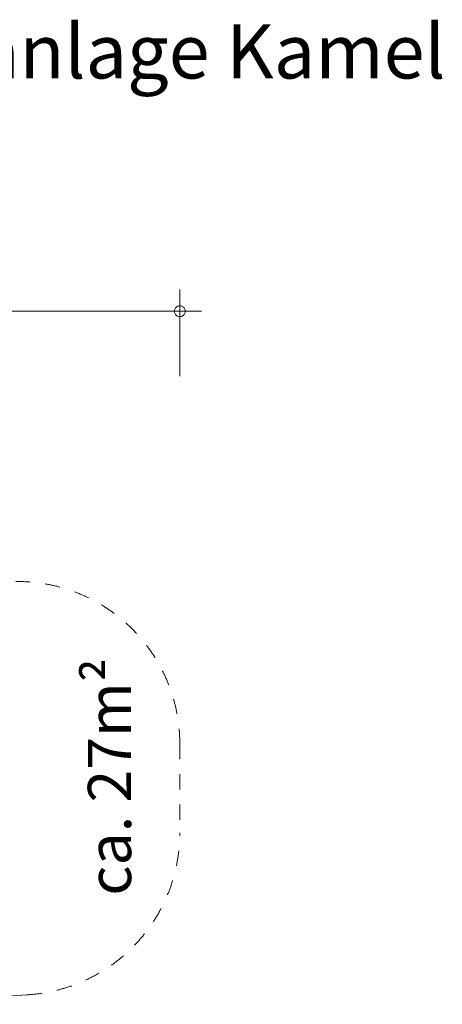
# Model space of a CAD drawing. Units: millimetres. Extents: x 384655 to 395028, y -1256946 to -1246992.
# Drawn here: x 391121 to 395028, y -1256087 to -1246992 of the extents above; entities that cross this region are included whole.
import ezdxf

# ---------------------------------------------------------------- set-up
doc = ezdxf.new("R2010")
doc.units = ezdxf.units.MM
doc.header["$LTSCALE"] = 200
doc.linetypes.add('CADWORK_3', pattern=[4, 2, -2])
doc.layers.add('Ech.1_200', color=7, linetype='Continuous')
doc.styles.add('vagrounded lt-', font='VAGROLN.TTF', dxfattribs={"height": 1})

# ---------------------------------------------------------------- blocks, each defined once
blk = doc.blocks.new('DIM2')
at = {"layer": 'Ech.1_200', "color": 7, "linetype": 'Continuous', "lineweight": 20}
for p, q in [((386313.3, -1250285.4), (386313.3, -1249485.4)), ((392601.3, -1250285.4), (392601.3, -1249485.4)), ((386313.3, -1249685.4), (386113.3, -1249685.4)), ((386313.3, -1249685.4), (392801.3, -1249685.4))]:
    blk.add_line(p, q, dxfattribs=at)
for points in [[(386363.3, -1249685.4), (386363.3, -1249679.4), (386361.3, -1249673.4), (386359.3, -1249667.4), (386357.3, -1249661.4), (386353.3, -1249655.4), (386349.3, -1249651.4), (386345.3, -1249647.4), (386339.3, -1249643.4), (386335.3, -1249639.4), (386329.3, -1249637.4), (386323.3, -1249635.4), (386317.3, -1249635.4), (386309.3, -1249635.4), (386303.3, -1249635.4), (386297.3, -1249637.4), (386291.3, -1249639.4), (386287.3, -1249643.4), (386281.3, -1249647.4), (386277.3, -1249651.4), (386273.3, -1249655.4), (386269.3, -1249661.4), (386267.3, -1249667.4), (386265.3, -1249673.4), (386263.3, -1249679.4), (386263.3, -1249685.4)], [(386263.3, -1249685.4), (386263.3, -1249691.4), (386265.3, -1249697.4), (386267.3, -1249703.4), (386269.3, -1249709.4), (386273.3, -1249715.4), (386277.3, -1249719.4), (386281.3, -1249723.4), (386287.3, -1249727.4), (386291.3, -1249731.4), (386297.3, -1249733.4), (386303.3, -1249735.4), (386309.3, -1249735.4), (386317.3, -1249735.4), (386323.3, -1249735.4), (386329.3, -1249733.4), (386335.3, -1249731.4), (386339.3, -1249727.4), (386345.3, -1249723.4), (386349.3, -1249719.4), (386353.3, -1249715.4), (386357.3, -1249709.4), (386359.3, -1249703.4), (386361.3, -1249697.4), (386363.3, -1249691.4), (386363.3, -1249685.4)], [(392651.3, -1249685.4), (392651.3, -1249679.4), (392649.3, -1249673.4), (392647.3, -1249667.4), (392645.3, -1249661.4), (392641.3, -1249655.4), (392637.3, -1249651.4), (392633.3, -1249647.4), (392627.3, -1249643.4), (392623.3, -1249639.4), (392617.3, -1249637.4), (392611.3, -1249635.4), (392605.3, -1249635.4), (392597.3, -1249635.4), (392591.3, -1249635.4), (392585.3, -1249637.4), (392579.3, -1249639.4), (392575.3, -1249643.4), (392569.3, -1249647.4), (392565.3, -1249651.4), (392561.3, -1249655.4), (392557.3, -1249661.4), (392555.3, -1249667.4), (392553.3, -1249673.4), (392551.3, -1249679.4), (392551.3, -1249685.4)], [(392551.3, -1249685.4), (392551.3, -1249691.4), (392553.3, -1249697.4), (392555.3, -1249703.4), (392557.3, -1249709.4), (392561.3, -1249715.4), (392565.3, -1249719.4), (392569.3, -1249723.4), (392575.3, -1249727.4), (392579.3, -1249731.4), (392585.3, -1249733.4), (392591.3, -1249735.4), (392597.3, -1249735.4), (392605.3, -1249735.4), (392611.3, -1249735.4), (392617.3, -1249733.4), (392623.3, -1249731.4), (392627.3, -1249727.4), (392633.3, -1249723.4), (392637.3, -1249719.4), (392641.3, -1249715.4), (392645.3, -1249709.4), (392647.3, -1249703.4), (392649.3, -1249697.4), (392651.3, -1249691.4), (392651.3, -1249685.4)]]:
    blk.add_lwpolyline(points, dxfattribs=at)

msp = doc.modelspace()

# ---------------------------------------------------------------- linework, layer by layer
at = {"layer": 'Ech.1_200', "color": 64, "linetype": 'CADWORK_3', "lineweight": 18, "ltscale": 0.35, "flags": 128}
msp.add_lwpolyline([(390525.2, -1252166.1), (391141.1, -1252182.4)], dxfattribs=at)
at = {"layer": 'Ech.1_200', "color": 64, "linetype": 'CADWORK_3', "lineweight": 18, "ltscale": 0.35}
for points in [[(392601.3, -1253681.9), (392601.3, -1254501.9)], [(391188.3, -1255999.4), (389680.3, -1256087.1)]]:
    msp.add_lwpolyline(points, dxfattribs=at)
for centre, start, end in [((391101.3, -1253681.9), 0, 88.48027), ((391101.3, -1254501.9), 273.32728, 0)]:
    msp.add_arc(centre, 1500, start, end, dxfattribs=at)

# ---------------------------------------------------------------- block references
at = {"layer": 'Ech.1_200'}
msp.add_blockref('DIM2', (0, 0), dxfattribs=at)

# ---------------------------------------------------------------- texts
at = {"layer": 'Ech.1_200', "color": 7, "linetype": 'Continuous', "insert": (384913.3, -1247035.4), "char_height": 500, "width": 22974.226, "attachment_point": 1, "line_spacing_factor": 1.08, "style": 'vagrounded lt-'}
msp.add_mtext('{\\fVAGRounded Lt|b0|i0;\\W1.000000;\\H500.000000;\\C7;02.152.1 Kleinkindanlage Kamel}', dxfattribs=at)
at = {"layer": 'Ech.1_200', "color": 7, "linetype": 'Continuous', "insert": (391751.3, -1255083.3), "char_height": 400, "width": 3182.708, "attachment_point": 1, "rotation": 90, "line_spacing_factor": 1.08, "style": 'vagrounded lt-'}
msp.add_mtext('ca. 27m²', dxfattribs=at)

doc.saveas('drawing.dxf')
